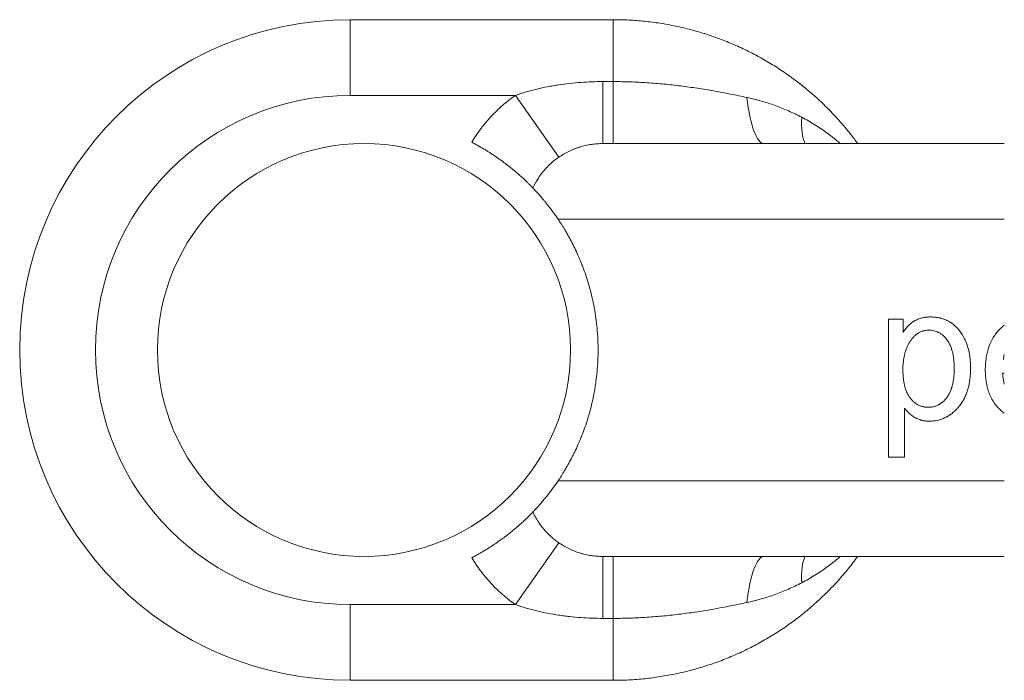
# Model space of a CAD drawing. Units: millimetres. Extents: x 314 to 846, y 161 to 659.
# Drawn here: x 314 to 386, y 184 to 232 of the extents above; entities that cross this region are included whole.
import ezdxf

# ---------------------------------------------------------------- set-up
doc = ezdxf.new("R2010")
doc.units = ezdxf.units.MM
doc.layers.add('1', color=7, linetype='Continuous', true_color=0xffffff)

msp = doc.modelspace()

# ---------------------------------------------------------------- linework, layer by layer
at = {"layer": '1', "color": 1, "linetype": 'Continuous', "lineweight": 18}
for p, q in [((338.209, 232.07), (357.316, 232.07)), ((356.559, 223.07), (385.702, 223.07)), ((377.296, 210.307), (377.296, 200.287)), ((378.357, 210.307), (377.296, 210.307)), ((378.357, 209.373), (378.357, 210.307)), ((378.383, 209.373), (378.357, 209.373)), ((385.582, 206.378), (385.708, 206.378)), ((378.461, 203.827), (378.493, 203.827)), ((378.461, 200.287), (378.461, 203.827)), ((377.296, 200.287), (378.461, 200.287)), ((385.705, 193.07), (356.559, 193.07)), ((357.316, 184.07), (338.209, 184.07))]:
    msp.add_line(p, q, dxfattribs=at)
at = {"layer": '1', "color": 1, "linetype": 'Continuous', "lineweight": 13}
for p, q in [((338.209, 226.57), (338.209, 232.07)), ((357.316, 227.57), (357.316, 232.07)), ((356.559, 227.57), (357.316, 227.57)), ((356.559, 223.07), (356.559, 227.57)), ((357.316, 223.07), (357.316, 227.57)), ((350.208, 226.57), (338.209, 226.57)), ((353.349, 222.07), (350.208, 226.57)), ((385.702, 217.57), (353.307, 217.57)), ((353.307, 198.57), (385.709, 198.57)), ((353.349, 194.07), (350.208, 189.57)), ((356.559, 193.07), (356.559, 188.57)), ((357.316, 193.07), (357.316, 188.57)), ((338.209, 189.57), (338.209, 184.07)), ((338.209, 189.57), (350.208, 189.57)), ((357.316, 188.57), (356.559, 188.57)), ((357.316, 188.57), (357.316, 184.07))]:
    msp.add_line(p, q, dxfattribs=at)
at = {"layer": '1', "color": 27, "linetype": 'Continuous', "lineweight": 18}
msp.add_circle((339.209, 208.07), 15, dxfattribs=at)
at = {"layer": '1', "color": 1, "linetype": 'Continuous', "lineweight": 18}
msp.add_arc((338.209, 208.07), 24, 90, 270, dxfattribs=at)
at = {"layer": '1', "color": 1, "linetype": 'Continuous', "lineweight": 13}
msp.add_arc((338.209, 208.07), 18.5, 90, 270, dxfattribs=at)
for centre, major_axis, ratio, start_param, end_param in [((368.293, 228.57), (0, 5.5), 0.251906, 1.972823, 3.141593), ((373.52, 227.724), (1.747, 5.215), 0.351988, 2.237903, 2.777282), ((368.293, 187.57), (0, -5.5), 0.251906, 3.141593, 4.310362), ((373.52, 188.416), (-1.747, 5.215), 0.351988, 0.36431, 0.90369)]:
    msp.add_ellipse(centre, major_axis=major_axis, ratio=ratio, start_param=start_param, end_param=end_param, dxfattribs=at)
at = {"layer": '1', "color": 1, "linetype": 'Continuous', "lineweight": 18}
for points, knots in [([(375.06, 223.073), (374.885, 223.313), (374.476, 223.852), (373.798, 224.664), (373.02, 225.501), (372.199, 226.297), (371.336, 227.049), (370.434, 227.756), (369.496, 228.414), (368.523, 229.023), (367.519, 229.581), (366.486, 230.086), (365.428, 230.537), (364.347, 230.932), (363.245, 231.27), (362.128, 231.55), (360.996, 231.771), (359.854, 231.934), (358.725, 232.034), (357.878, 232.067), (357.415, 232.07), (357.316, 232.07)], [0, 0, 0, 0, 0.04307, 0.098335, 0.153649, 0.209011, 0.264424, 0.319886, 0.375398, 0.430958, 0.486563, 0.542213, 0.597905, 0.653634, 0.709397, 0.765192, 0.821012, 0.876853, 0.932711, 0.985649, 1, 1, 1, 1]), ([(347.038, 223.16), (347.19, 223.081), (347.34, 223), (347.634, 222.836), (347.923, 222.669), (348.203, 222.496), (348.41, 222.365), (348.478, 222.321), (348.614, 222.232), (348.681, 222.187), (348.877, 222.054), (349.004, 221.965), (349.25, 221.788), (349.369, 221.701), (349.598, 221.526), (349.709, 221.44), (349.843, 221.333), (349.87, 221.312), (349.922, 221.269), (350, 221.206), (350.074, 221.145), (350.219, 221.023), (350.311, 220.944), (350.485, 220.792), (350.567, 220.719), (350.684, 220.613), (350.721, 220.579), (350.776, 220.528), (350.794, 220.511), (350.829, 220.478), (350.846, 220.462), (350.931, 220.383), (350.993, 220.323), (351.106, 220.213), (351.158, 220.163), (351.25, 220.071), (351.291, 220.029), (351.335, 219.984), (351.344, 219.976), (351.36, 219.959), (351.368, 219.951), (351.39, 219.928), (351.404, 219.914), (351.44, 219.876), (351.459, 219.857), (351.471, 219.844)], [0, 0, 0, 0, 0.0625, 0.0625, 0.125, 0.1875, 0.1875, 0.21875, 0.21875, 0.25, 0.25, 0.3125, 0.3125, 0.375, 0.375, 0.4375, 0.4375, 0.453125, 0.453125, 0.46875, 0.5, 0.5, 0.5625, 0.5625, 0.625, 0.625, 0.65625, 0.65625, 0.671875, 0.671875, 0.6875, 0.6875, 0.75, 0.75, 0.8125, 0.8125, 0.875, 0.875, 0.890625, 0.890625, 0.90625, 0.90625, 0.9375, 0.9375, 1, 1, 1, 1]), ([(353.307, 217.57), (353.239, 217.67), (353.175, 217.763), (353.052, 217.939), (352.992, 218.021), (352.878, 218.177), (352.824, 218.25), (352.718, 218.39), (352.667, 218.457), (352.519, 218.646), (352.428, 218.76), (352.321, 218.89), (352.3, 218.916), (352.258, 218.965), (352.238, 218.99), (352.178, 219.061), (352.14, 219.106), (352.03, 219.234), (351.962, 219.311), (351.837, 219.452), (351.779, 219.515), (351.675, 219.629), (351.628, 219.679), (351.542, 219.77), (351.505, 219.809), (351.471, 219.844)], [0, 0, 0, 0, 0.0625, 0.0625, 0.125, 0.125, 0.1875, 0.1875, 0.25, 0.25, 0.375, 0.375, 0.40625, 0.40625, 0.4375, 0.4375, 0.5, 0.5, 0.625, 0.625, 0.75, 0.75, 0.875, 0.875, 1, 1, 1, 1]), ([(353.307, 217.57), (353.384, 217.455), (353.463, 217.334), (353.563, 217.178), (353.583, 217.146), (353.623, 217.083), (353.643, 217.05), (353.704, 216.953), (353.744, 216.886), (353.946, 216.55), (354.109, 216.262), (354.352, 215.798), (354.432, 215.638), (354.592, 215.307), (354.672, 215.136), (354.829, 214.781), (354.907, 214.597), (355.003, 214.358), (355.022, 214.31), (355.06, 214.213), (355.117, 214.067), (355.172, 213.918), (355.28, 213.616), (355.35, 213.409), (355.484, 212.985), (355.549, 212.767), (355.67, 212.321), (355.728, 212.091), (355.795, 211.797), (355.809, 211.738), (355.834, 211.618), (355.847, 211.558), (355.884, 211.377), (355.908, 211.256), (355.975, 210.891), (356.015, 210.644), (356.084, 210.145), (356.113, 209.893), (356.16, 209.383), (356.178, 209.125), (356.196, 208.734), (356.201, 208.603), (356.206, 208.405), (356.207, 208.338), (356.208, 208.206), (356.209, 208.14), (356.209, 207.81), (356.203, 207.549), (356.179, 207.028), (356.161, 206.77), (356.114, 206.257), (356.085, 206.002), (356.041, 205.686), (356.032, 205.623), (356.013, 205.496), (356.003, 205.434), (355.973, 205.246), (355.952, 205.123), (355.885, 204.756), (355.835, 204.517), (355.728, 204.049), (355.671, 203.82), (355.579, 203.483), (355.531, 203.316), (355.482, 203.152), (355.449, 203.043), (355.432, 202.989), (355.347, 202.721), (355.277, 202.514), (355.132, 202.112), (355.058, 201.918), (354.906, 201.541), (354.829, 201.358), (354.672, 201.004), (354.592, 200.832), (354.471, 200.582), (354.411, 200.459), (354.349, 200.339), (354.309, 200.26), (354.288, 200.22), (354.186, 200.025), (354.104, 199.875), (353.942, 199.586), (353.861, 199.447), (353.62, 199.046), (353.461, 198.799), (353.307, 198.57)], [0, 0, 0, 0, 0.03125, 0.03125, 0.039062, 0.039062, 0.046875, 0.046875, 0.0625, 0.0625, 0.125, 0.125, 0.15625, 0.15625, 0.1875, 0.1875, 0.21875, 0.21875, 0.226562, 0.226562, 0.234375, 0.25, 0.25, 0.28125, 0.28125, 0.3125, 0.3125, 0.34375, 0.34375, 0.351562, 0.351562, 0.359375, 0.359375, 0.375, 0.375, 0.40625, 0.40625, 0.4375, 0.4375, 0.46875, 0.46875, 0.484375, 0.484375, 0.492187, 0.492187, 0.5, 0.5, 0.53125, 0.53125, 0.5625, 0.5625, 0.59375, 0.59375, 0.601562, 0.601562, 0.609375, 0.609375, 0.625, 0.625, 0.65625, 0.65625, 0.6875, 0.6875, 0.703125, 0.710937, 0.710937, 0.71875, 0.71875, 0.75, 0.75, 0.78125, 0.78125, 0.8125, 0.8125, 0.84375, 0.84375, 0.859375, 0.867187, 0.867187, 0.875, 0.875, 0.90625, 0.90625, 0.9375, 0.9375, 1, 1, 1, 1]), ([(380.344, 210.471), (380.246, 210.471), (380.15, 210.466), (379.957, 210.447), (379.862, 210.432), (379.674, 210.39), (379.581, 210.363), (379.444, 210.312), (379.398, 210.294), (379.309, 210.253), (379.177, 210.188), (379.054, 210.109), (378.936, 210.02), (378.897, 209.989), (378.841, 209.939), (378.822, 209.922), (378.785, 209.888), (378.696, 209.801), (378.614, 209.706), (378.492, 209.546), (378.436, 209.461), (378.383, 209.373)], [0, 0, 0, 0, 0.125, 0.125, 0.25, 0.25, 0.375, 0.375, 0.4375, 0.4375, 0.5, 0.625, 0.625, 0.6875, 0.6875, 0.71875, 0.71875, 0.75, 0.875, 0.875, 1, 1, 1, 1]), ([(382.48, 209.437), (382.351, 209.606), (382.208, 209.759), (382.009, 209.925), (381.947, 209.973), (381.883, 210.018), (381.84, 210.048), (381.819, 210.062), (381.709, 210.132), (381.529, 210.231), (381.34, 210.305), (381.195, 210.352), (381.146, 210.367), (381.072, 210.386), (381.047, 210.392), (380.997, 210.403), (380.873, 210.43), (380.747, 210.448), (380.546, 210.466), (380.445, 210.471), (380.344, 210.471)], [0, 0, 0, 0, 0.25, 0.25, 0.3125, 0.34375, 0.34375, 0.375, 0.375, 0.5, 0.625, 0.625, 0.6875, 0.6875, 0.71875, 0.71875, 0.75, 0.875, 0.875, 1, 1, 1, 1]), ([(378.878, 208.711), (378.955, 208.825), (379.039, 208.932), (379.179, 209.077), (379.228, 209.123), (379.292, 209.176), (379.305, 209.187), (379.332, 209.207), (379.346, 209.217), (379.386, 209.247), (379.525, 209.341), (379.675, 209.41), (379.818, 209.452), (379.834, 209.456), (379.866, 209.465), (379.914, 209.476), (379.962, 209.485), (380.06, 209.5), (380.125, 209.506), (380.223, 209.509), (380.256, 209.509), (380.322, 209.507), (380.356, 209.505), (380.454, 209.497), (380.584, 209.478), (380.711, 209.441), (380.805, 209.407), (380.836, 209.395), (380.882, 209.374), (380.897, 209.367), (380.927, 209.352), (381.062, 209.284), (381.185, 209.195), (381.31, 209.08), (381.335, 209.056), (381.383, 209.006), (381.406, 208.981), (381.474, 208.903), (381.517, 208.849), (381.558, 208.793)], [0, 0, 0, 0, 0.125, 0.125, 0.1875, 0.1875, 0.203125, 0.203125, 0.21875, 0.21875, 0.25, 0.375, 0.375, 0.390625, 0.390625, 0.40625, 0.4375, 0.4375, 0.5, 0.5, 0.53125, 0.53125, 0.5625, 0.5625, 0.625, 0.6875, 0.6875, 0.71875, 0.71875, 0.734375, 0.734375, 0.75, 0.875, 0.875, 0.90625, 0.90625, 0.9375, 0.9375, 1, 1, 1, 1]), ([(385.705, 209.871), (385.684, 209.855), (385.663, 209.839), (385.618, 209.803), (385.593, 209.783), (385.474, 209.682), (385.384, 209.595), (385.258, 209.456), (385.218, 209.409), (385.139, 209.311), (385.082, 209.236), (385.028, 209.159), (384.992, 209.106), (384.975, 209.08), (384.923, 209), (384.891, 208.946), (384.735, 208.672), (384.635, 208.441), (384.547, 208.169), (384.537, 208.138), (384.519, 208.077), (384.492, 207.985), (384.469, 207.893), (384.427, 207.708), (384.404, 207.584), (384.35, 207.21), (384.332, 206.958), (384.329, 206.672), (384.329, 206.641), (384.329, 206.577), (384.329, 206.545), (384.331, 206.45), (384.333, 206.386), (384.342, 206.196), (384.353, 206.071), (384.383, 205.821), (384.402, 205.697), (384.452, 205.451), (384.482, 205.329), (384.536, 205.148), (384.555, 205.087), (384.587, 204.998), (384.598, 204.968), (384.62, 204.908), (384.632, 204.878), (384.693, 204.732), (384.747, 204.618), (384.929, 204.289), (385.074, 204.085), (385.245, 203.899)], [0, 0, 0, 0, 0.011971, 0.011971, 0.02629, 0.02629, 0.083567, 0.083567, 0.112206, 0.112206, 0.140844, 0.155164, 0.155164, 0.169483, 0.169483, 0.198121, 0.198121, 0.312675, 0.312675, 0.326995, 0.326995, 0.341314, 0.369952, 0.369952, 0.42723, 0.42723, 0.541784, 0.541784, 0.556103, 0.556103, 0.570422, 0.570422, 0.599061, 0.599061, 0.656338, 0.656338, 0.713615, 0.713615, 0.770892, 0.770892, 0.79953, 0.79953, 0.81385, 0.81385, 0.828169, 0.828169, 0.885446, 0.885446, 1, 1, 1, 1]), ([(378.493, 203.827), (378.556, 203.739), (378.624, 203.655), (378.768, 203.498), (378.845, 203.425), (378.947, 203.341), (378.968, 203.325), (379.011, 203.292), (379.032, 203.277), (379.098, 203.231), (379.231, 203.146), (379.371, 203.078), (379.516, 203.022), (379.59, 202.997), (379.665, 202.975), (379.715, 202.962), (379.741, 202.956), (379.869, 202.928), (379.972, 202.914), (380.178, 202.898), (380.281, 202.897), (380.437, 202.903), (380.515, 202.908), (380.593, 202.917), (380.645, 202.923), (380.671, 202.927), (380.904, 202.962), (381.105, 203.018), (381.348, 203.121), (381.396, 203.143), (381.468, 203.178), (381.492, 203.191), (381.539, 203.216), (381.656, 203.281), (381.856, 203.414), (382.02, 203.552), (382.139, 203.662), (382.177, 203.7), (382.234, 203.759), (382.253, 203.779), (382.29, 203.819), (382.308, 203.839), (382.362, 203.9), (382.397, 203.942), (382.465, 204.026), (382.564, 204.156), (382.684, 204.339), (382.763, 204.484), (382.802, 204.558), (382.814, 204.583), (382.839, 204.632), (382.898, 204.757), (382.992, 204.987), (383.057, 205.198), (383.115, 205.411), (383.14, 205.519), (383.183, 205.739), (383.2, 205.848), (383.228, 206.068), (383.238, 206.178), (383.254, 206.398), (383.258, 206.508), (383.262, 206.728), (383.262, 206.838), (383.255, 207.059), (383.249, 207.169), (383.235, 207.335), (383.23, 207.39), (383.218, 207.501), (383.21, 207.556), (383.171, 207.831), (383.125, 208.048), (383.032, 208.365), (382.997, 208.469), (382.938, 208.623), (382.917, 208.675), (382.873, 208.776), (382.849, 208.827), (382.728, 209.075), (382.613, 209.262), (382.48, 209.437)], [0, 0, 0, 0, 0.03125, 0.03125, 0.0625, 0.0625, 0.070312, 0.070312, 0.078125, 0.078125, 0.09375, 0.125, 0.125, 0.140625, 0.148437, 0.148437, 0.15625, 0.15625, 0.1875, 0.1875, 0.21875, 0.21875, 0.234375, 0.242187, 0.242187, 0.25, 0.25, 0.3125, 0.3125, 0.328125, 0.328125, 0.335937, 0.335937, 0.34375, 0.375, 0.40625, 0.40625, 0.421875, 0.421875, 0.429687, 0.429687, 0.4375, 0.4375, 0.453125, 0.453125, 0.46875, 0.5, 0.515625, 0.515625, 0.523437, 0.523437, 0.53125, 0.5625, 0.59375, 0.59375, 0.625, 0.625, 0.65625, 0.65625, 0.6875, 0.6875, 0.71875, 0.71875, 0.75, 0.75, 0.78125, 0.78125, 0.796875, 0.796875, 0.8125, 0.8125, 0.875, 0.875, 0.90625, 0.90625, 0.921875, 0.921875, 0.9375, 0.9375, 1, 1, 1, 1]), ([(381.558, 208.793), (381.611, 208.718), (381.658, 208.642), (381.744, 208.483), (381.782, 208.402), (381.849, 208.234), (381.879, 208.149), (381.918, 208.017), (381.931, 207.973), (381.953, 207.884), (381.964, 207.839), (381.992, 207.705), (382.008, 207.615), (382.034, 207.434), (382.044, 207.344), (382.067, 207.071), (382.073, 206.889), (382.072, 206.66), (382.071, 206.614), (382.069, 206.522), (382.067, 206.476), (382.061, 206.339), (382.055, 206.248), (382.038, 206.066), (382.027, 205.976), (382, 205.796), (381.983, 205.706), (381.944, 205.528), (381.921, 205.44), (381.888, 205.33), (381.881, 205.308), (381.867, 205.265), (381.844, 205.2), (381.82, 205.136), (381.768, 205.01), (381.729, 204.929), (381.641, 204.771), (381.593, 204.695), (381.538, 204.623)], [0, 0, 0, 0, 0.0625, 0.0625, 0.125, 0.125, 0.1875, 0.1875, 0.21875, 0.21875, 0.25, 0.25, 0.3125, 0.3125, 0.375, 0.375, 0.5, 0.5, 0.53125, 0.53125, 0.5625, 0.5625, 0.625, 0.625, 0.6875, 0.6875, 0.75, 0.75, 0.8125, 0.8125, 0.828125, 0.828125, 0.84375, 0.875, 0.875, 0.9375, 0.9375, 1, 1, 1, 1]), ([(381.538, 204.623), (381.444, 204.497), (381.34, 204.383), (381.165, 204.235), (381.103, 204.189), (381.022, 204.138), (381.005, 204.128), (380.972, 204.108), (380.922, 204.08), (380.803, 204.022), (380.662, 203.973), (380.534, 203.943), (380.479, 203.933), (380.442, 203.927), (380.423, 203.924), (380.329, 203.913), (380.255, 203.909), (380.106, 203.909), (380.031, 203.914), (379.938, 203.926), (379.92, 203.929), (379.883, 203.935), (379.864, 203.938), (379.809, 203.949), (379.7, 203.975), (379.595, 204.012), (379.492, 204.058), (379.458, 204.074), (379.392, 204.11), (379.359, 204.13), (379.263, 204.191), (379.142, 204.283), (379.033, 204.39), (378.968, 204.463), (378.955, 204.477), (378.93, 204.507), (378.918, 204.522), (378.882, 204.568), (378.858, 204.599), (378.791, 204.693), (378.75, 204.76), (378.693, 204.863), (378.675, 204.898), (378.65, 204.951), (378.641, 204.969), (378.625, 205.005), (378.586, 205.096), (378.552, 205.189), (378.504, 205.339), (378.483, 205.415), (378.446, 205.569), (378.43, 205.647), (378.41, 205.764), (378.403, 205.804), (378.392, 205.883), (378.387, 205.923), (378.363, 206.121), (378.352, 206.279), (378.345, 206.516), (378.344, 206.595), (378.345, 206.753), (378.347, 206.832), (378.358, 207.069), (378.372, 207.227), (378.401, 207.423), (378.407, 207.463), (378.421, 207.541), (378.429, 207.581), (378.453, 207.698), (378.472, 207.776), (378.535, 208.005), (378.587, 208.154), (378.683, 208.369), (378.718, 208.44), (378.775, 208.543), (378.794, 208.578), (378.835, 208.645), (378.857, 208.678), (378.878, 208.711)], [0, 0, 0, 0, 0.0625, 0.0625, 0.09375, 0.09375, 0.101562, 0.101562, 0.109375, 0.125, 0.15625, 0.171875, 0.179687, 0.179687, 0.1875, 0.1875, 0.21875, 0.21875, 0.25, 0.25, 0.257812, 0.257812, 0.265625, 0.265625, 0.28125, 0.3125, 0.3125, 0.328125, 0.328125, 0.34375, 0.34375, 0.375, 0.40625, 0.40625, 0.414062, 0.414062, 0.421875, 0.421875, 0.4375, 0.4375, 0.46875, 0.46875, 0.484375, 0.484375, 0.492187, 0.492187, 0.5, 0.53125, 0.53125, 0.5625, 0.5625, 0.59375, 0.59375, 0.609375, 0.609375, 0.625, 0.625, 0.6875, 0.6875, 0.71875, 0.71875, 0.75, 0.75, 0.8125, 0.8125, 0.828125, 0.828125, 0.84375, 0.84375, 0.875, 0.875, 0.9375, 0.9375, 0.96875, 0.96875, 0.984375, 0.984375, 1, 1, 1, 1]), ([(385.703, 205.595), (385.7, 205.608), (385.696, 205.621), (385.683, 205.674), (385.673, 205.715), (385.656, 205.797), (385.648, 205.838), (385.611, 206.044), (385.592, 206.21), (385.582, 206.378)], [0, 0, 0, 0, 0.05097, 0.05097, 0.209142, 0.209142, 0.367314, 0.367314, 1, 1, 1, 1]), ([(351.471, 196.296), (351.505, 196.33), (351.542, 196.37), (351.627, 196.46), (351.675, 196.511), (351.779, 196.624), (351.836, 196.687), (351.961, 196.827), (352.028, 196.904), (352.175, 197.074), (352.254, 197.168), (352.382, 197.324), (352.426, 197.378), (352.495, 197.464), (352.519, 197.494), (352.566, 197.554), (352.591, 197.585), (352.665, 197.681), (352.716, 197.747), (352.823, 197.888), (352.878, 197.962), (352.992, 198.119), (353.051, 198.201), (353.175, 198.377), (353.239, 198.47), (353.307, 198.57)], [0, 0, 0, 0, 0.125, 0.125, 0.25, 0.25, 0.375, 0.375, 0.5, 0.5, 0.625, 0.625, 0.6875, 0.6875, 0.71875, 0.71875, 0.75, 0.75, 0.8125, 0.8125, 0.875, 0.875, 0.9375, 0.9375, 1, 1, 1, 1]), ([(351.471, 196.296), (351.459, 196.283), (351.422, 196.244), (351.333, 196.153), (351.252, 196.071), (351.183, 196.002), (351.158, 195.978), (351.119, 195.94), (351.106, 195.927), (351.079, 195.9), (351.009, 195.832), (350.931, 195.758), (350.797, 195.631), (350.725, 195.564), (350.571, 195.424), (350.488, 195.35), (350.378, 195.254), (350.356, 195.235), (350.311, 195.196), (350.242, 195.137), (350.171, 195.076), (350.026, 194.955), (349.925, 194.872), (349.714, 194.703), (349.603, 194.617), (349.431, 194.487), (349.344, 194.421), (349.253, 194.354), (349.192, 194.31), (349.161, 194.288), (349.006, 194.176), (348.878, 194.087), (348.617, 193.91), (348.35, 193.734), (348.071, 193.562), (347.856, 193.433), (347.784, 193.391), (347.674, 193.327), (347.637, 193.306), (347.564, 193.264), (347.526, 193.244), (347.341, 193.14), (347.19, 193.059), (347.038, 192.98)], [0, 0, 0, 0, 0.0625, 0.125, 0.1875, 0.1875, 0.21875, 0.21875, 0.234375, 0.234375, 0.25, 0.3125, 0.3125, 0.375, 0.375, 0.4375, 0.4375, 0.453125, 0.453125, 0.46875, 0.5, 0.5, 0.5625, 0.5625, 0.625, 0.625, 0.65625, 0.671875, 0.671875, 0.6875, 0.6875, 0.75, 0.75, 0.8125, 0.875, 0.875, 0.90625, 0.90625, 0.921875, 0.921875, 0.9375, 0.9375, 1, 1, 1, 1]), ([(357.316, 184.07), (357.549, 184.07), (358.167, 184.08), (359.168, 184.138), (360.315, 184.264), (361.454, 184.451), (362.581, 184.696), (363.693, 185), (364.788, 185.362), (365.861, 185.78), (366.911, 186.253), (367.933, 186.78), (368.926, 187.36), (369.886, 187.991), (370.811, 188.67), (371.698, 189.397), (372.546, 190.168), (373.35, 190.983), (374.11, 191.838), (374.671, 192.54), (374.979, 192.955), (375.059, 193.066)], [0, 0, 0, 0, 0.033916, 0.089792, 0.145666, 0.20153, 0.257378, 0.313205, 0.369007, 0.424779, 0.480518, 0.536218, 0.591878, 0.647495, 0.703065, 0.758587, 0.814061, 0.869484, 0.924858, 0.980182, 1, 1, 1, 1])]:
    msp.add_open_spline(points, degree=3, knots=knots, dxfattribs=at)
at = {"layer": '1', "color": 1, "linetype": 'Continuous', "lineweight": 13}
for points, knots in [([(350.208, 226.57), (350.463, 226.659), (350.72, 226.741), (351.237, 226.891), (351.497, 226.96), (352.02, 227.086), (352.283, 227.143), (352.679, 227.22), (352.812, 227.244), (353.077, 227.29), (353.21, 227.312), (353.61, 227.372), (353.876, 227.407), (354.411, 227.467), (354.946, 227.516), (355.751, 227.56), (356.29, 227.57), (356.559, 227.57)], [0, 0, 0, 0, 0.125, 0.125, 0.25, 0.25, 0.375, 0.375, 0.4375, 0.4375, 0.5, 0.5, 0.625, 0.625, 0.75, 0.875, 1, 1, 1, 1]), ([(357.316, 227.57), (357.727, 227.57), (358.547, 227.556), (359.364, 227.516), (360.179, 227.463), (360.586, 227.43), (361.398, 227.352), (361.803, 227.307), (362.612, 227.205), (363.015, 227.149), (363.82, 227.026), (364.222, 226.96), (365.024, 226.818), (365.424, 226.743), (366.223, 226.585), (366.621, 226.503), (367.018, 226.418)], [0, 0, 0, 0, 0.125, 0.25, 0.25, 0.375, 0.375, 0.5, 0.5, 0.625, 0.625, 0.75, 0.75, 0.875, 0.875, 1, 1, 1, 1]), ([(347.038, 223.16), (347.237, 223.494), (347.454, 223.819), (347.748, 224.212), (347.808, 224.29), (347.9, 224.406), (347.931, 224.445), (347.993, 224.521), (348.15, 224.711), (348.312, 224.895), (348.711, 225.324), (349.272, 225.866), (349.887, 226.346), (350.208, 226.57)], [0, 0, 0, 0, 0.25, 0.25, 0.3125, 0.3125, 0.34375, 0.34375, 0.375, 0.5, 0.5, 0.75, 1, 1, 1, 1]), ([(367.018, 226.418), (367.369, 226.343), (368.06, 226.17), (368.733, 225.952), (369.396, 225.713), (369.723, 225.582), (370.367, 225.298), (370.685, 225.145), (370.997, 224.98)], [0, 0, 0, 0, 0.25, 0.5, 0.5, 0.75, 0.75, 1, 1, 1, 1]), ([(370.997, 224.98), (371.323, 224.809), (371.957, 224.445), (372.561, 224.038), (373.002, 223.716), (373.148, 223.606), (373.362, 223.437), (373.434, 223.38), (373.574, 223.265), (373.671, 223.185), (373.767, 223.103), (373.793, 223.081)], [0, 0, 0, 0, 0.322997, 0.645995, 0.645995, 0.807494, 0.807494, 0.888243, 0.888243, 0.968992, 1, 1, 1, 1]), ([(356.559, 223.07), (356.417, 223.07), (356.133, 223.059), (355.711, 223.012), (355.294, 222.934), (355.02, 222.86), (354.849, 222.807), (354.815, 222.796), (354.747, 222.773), (354.713, 222.762), (354.611, 222.726), (354.544, 222.701), (354.345, 222.622), (354.215, 222.564), (353.959, 222.439), (353.833, 222.372), (353.587, 222.228), (353.467, 222.151), (353.349, 222.07)], [0, 0, 0, 0, 0.125, 0.25, 0.375, 0.5, 0.5, 0.53125, 0.53125, 0.5625, 0.5625, 0.625, 0.625, 0.75, 0.75, 0.875, 0.875, 1, 1, 1, 1]), ([(353.349, 222.07), (353.146, 221.93), (352.954, 221.778), (352.592, 221.45), (352.421, 221.274), (352.242, 221.061), (352.222, 221.037), (352.183, 220.989), (352.163, 220.965), (352.106, 220.892), (351.993, 220.744), (351.889, 220.592), (351.692, 220.282), (351.574, 220.067), (351.471, 219.844)], [0, 0, 0, 0, 0.25, 0.25, 0.5, 0.5, 0.53125, 0.53125, 0.5625, 0.5625, 0.625, 0.75, 0.75, 1, 1, 1, 1]), ([(351.471, 196.296), (351.523, 196.185), (351.578, 196.075), (351.666, 195.913), (351.712, 195.833), (351.759, 195.754), (351.792, 195.701), (351.808, 195.674), (351.958, 195.44), (352.104, 195.242), (352.419, 194.869), (352.588, 194.693), (352.861, 194.446), (352.955, 194.366), (353.149, 194.213), (353.248, 194.139), (353.349, 194.07)], [0, 0, 0, 0, 0.125, 0.125, 0.1875, 0.21875, 0.21875, 0.25, 0.25, 0.5, 0.5, 0.75, 0.75, 0.875, 0.875, 1, 1, 1, 1]), ([(353.349, 194.07), (353.467, 193.989), (353.587, 193.912), (353.832, 193.768), (353.957, 193.701), (354.339, 193.515), (354.603, 193.41), (354.91, 193.314), (354.945, 193.303), (355.013, 193.283), (355.048, 193.274), (355.152, 193.246), (355.221, 193.228), (355.43, 193.181), (355.71, 193.128), (356.133, 193.08), (356.417, 193.07), (356.559, 193.07)], [0, 0, 0, 0, 0.125, 0.125, 0.25, 0.25, 0.5, 0.5, 0.53125, 0.53125, 0.5625, 0.5625, 0.625, 0.625, 0.75, 0.875, 1, 1, 1, 1]), ([(373.793, 193.059), (373.767, 193.036), (373.671, 192.955), (373.574, 192.874), (373.434, 192.759), (373.362, 192.703), (373.148, 192.534), (373.002, 192.424), (372.561, 192.102), (371.957, 191.695), (371.323, 191.331), (370.997, 191.16)], [0, 0, 0, 0, 0.031008, 0.111757, 0.111757, 0.192506, 0.192506, 0.354005, 0.354005, 0.677003, 1, 1, 1, 1]), ([(350.208, 189.57), (350.048, 189.682), (349.891, 189.798), (349.658, 189.98), (349.581, 190.041), (349.429, 190.166), (349.354, 190.23), (348.984, 190.551), (348.704, 190.822), (348.175, 191.392), (347.926, 191.69), (347.575, 192.159), (347.462, 192.318), (347.299, 192.563), (347.245, 192.645), (347.166, 192.77), (347.14, 192.812), (347.089, 192.896), (347.064, 192.938), (347.038, 192.98)], [0, 0, 0, 0, 0.125, 0.125, 0.1875, 0.1875, 0.25, 0.25, 0.5, 0.5, 0.75, 0.75, 0.875, 0.875, 0.9375, 0.9375, 0.96875, 0.96875, 1, 1, 1, 1]), ([(370.997, 191.16), (370.685, 190.995), (370.367, 190.842), (369.723, 190.558), (369.396, 190.427), (368.733, 190.187), (368.06, 189.97), (367.369, 189.797), (367.018, 189.722)], [0, 0, 0, 0, 0.25, 0.25, 0.5, 0.5, 0.75, 1, 1, 1, 1]), ([(356.559, 188.57), (356.29, 188.57), (355.751, 188.58), (354.945, 188.624), (354.409, 188.673), (354.007, 188.718), (353.874, 188.734), (353.607, 188.769), (353.473, 188.788), (353.073, 188.849), (352.808, 188.894), (352.281, 188.997), (352.018, 189.054), (351.496, 189.18), (351.236, 189.249), (350.72, 189.399), (350.463, 189.481), (350.208, 189.57)], [0, 0, 0, 0, 0.125, 0.25, 0.375, 0.375, 0.4375, 0.4375, 0.5, 0.5, 0.625, 0.625, 0.75, 0.75, 0.875, 0.875, 1, 1, 1, 1]), ([(367.018, 189.722), (366.621, 189.637), (366.223, 189.554), (365.424, 189.397), (365.024, 189.321), (364.222, 189.18), (363.82, 189.113), (363.015, 188.991), (362.612, 188.934), (361.803, 188.833), (361.398, 188.788), (360.586, 188.71), (360.179, 188.677), (359.364, 188.624), (358.547, 188.583), (357.727, 188.57), (357.316, 188.57)], [0, 0, 0, 0, 0.125, 0.125, 0.25, 0.25, 0.375, 0.375, 0.5, 0.5, 0.625, 0.625, 0.75, 0.75, 0.875, 1, 1, 1, 1])]:
    msp.add_open_spline(points, degree=3, knots=knots, dxfattribs=at)
at = {"layer": '1', "color": 1, "linetype": 'Continuous', "lineweight": 18}
for points in [[(385.651, 207.388), (385.662, 207.504), (385.678, 207.618), (385.702, 207.732)], [(385.245, 203.899), (385.385, 203.745), (385.538, 203.609), (385.704, 203.49)]]:
    msp.add_open_spline(points, degree=3, dxfattribs=at)

doc.saveas('drawing.dxf')
